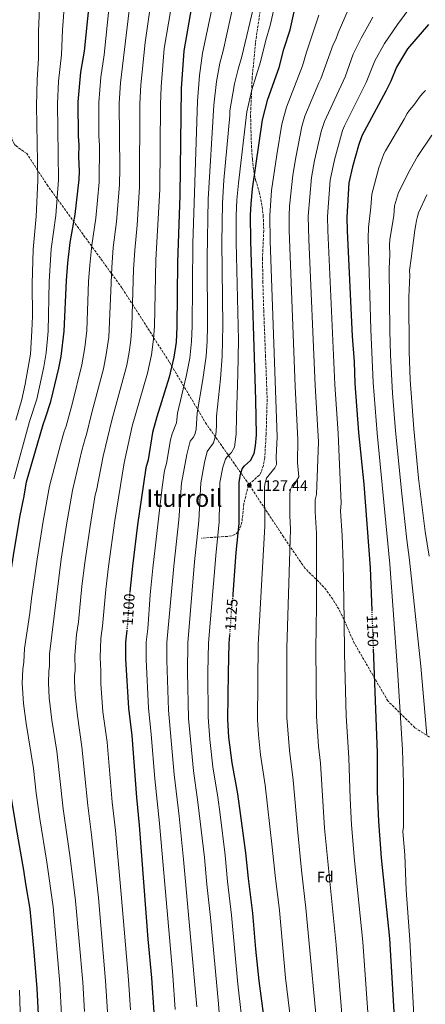
# Model space of a CAD drawing. Units: metres. Extents: x 644241 to 647684, y 4764653 to 4767033.
# Drawn here: x 644771 to 645040, y 4764982 to 4765635 of the extents above; entities that cross this region are included whole.
import ezdxf
from ezdxf.enums import TextEntityAlignment as Align

# ---------------------------------------------------------------- set-up
doc = ezdxf.new("R2010")
doc.units = ezdxf.units.M
doc.header["$MEASUREMENT"] = 0
doc.linetypes.add('DGN Style 3', pattern=[2.435891, 1.739922, -0.695969])
doc.linetypes.add('DGN Style 5', pattern=[1.217945, 0.521977, -0.695969])
for name, color, linetype, lineweight in [('Abrevadero puntual', 7, 'Continuous', 0), ('Cota de curva de nivel directora', 7, 'Continuous', 0), ('Cota de punto acotado terreno', 7, 'Continuous', 0), ('Curva de nivel directora', 30, 'Continuous', 30), ('Curva de nivel directora no vista', 30, 'DGN Style 5', 30), ('Curva de nivel intermedia', 30, 'Continuous', 0), ('Etiqueta de zona arbolada', 92, 'Continuous', 0), ('Punto acotado terreno (símbolo)', 7, 'Continuous', 0), ('Senda', 7, 'DGN Style 3', 0), ('Texto de Área (paraje) menor', 7, 'Continuous', 0)]:
    doc.layers.add(name, color=color, linetype=linetype, lineweight=lineweight)
doc.styles.add('Style-Arial', font='arial.ttf')

# ---------------------------------------------------------------- blocks, each defined once
blk = doc.blocks.new('5PATER')
at = {"layer": 'Abrevadero puntual', "linetype": 'Continuous', "lineweight": 0}
h = blk.add_hatch(color=51, dxfattribs=at)
edge = h.paths.add_edge_path()
edge.add_ellipse((0, 0), major_axis=(-0.11, -0.111), ratio=0.999422, start_angle=0, end_angle=360)

msp = doc.modelspace()

# ---------------------------------------------------------------- linework, layer by layer
at = {"layer": 'Curva de nivel directora', "color": 30, "linetype": 'Continuous', "lineweight": 30, "flags": 128}
for points, elevation in [([(644885.3, 4765647.21), (644879.46, 4765614.3), (644877.75, 4765589.2), (644876.83, 4765518.23), (644875.34, 4765473.78), (644874.95, 4765431.28), (644874.31, 4765421.1), (644872.8, 4765411.21), (644869.76, 4765397.78), (644861.63, 4765371.5), (644858.83, 4765361.27), (644855.83, 4765343.11), (644854.36, 4765337.79), (644852.65, 4765327.17), (644848.88, 4765299.97), (644845.48, 4765272.63), (644843.68, 4765255.67)], 1100), ([(644763.41, 4765259.65), (644766.47, 4765279.63), (644770.76, 4765305.01), (644773.69, 4765318.99), (644775.25, 4765328.4), (644786.14, 4765366.5), (644787.88, 4765370.92), (644791.34, 4765381.76), (644796.63, 4765403.74), (644798.18, 4765411.62), (644800.2, 4765428.3), (644801.66, 4765461.85), (644802.59, 4765473.49), (644804.24, 4765487.13), (644807.5, 4765505.74), (644810.05, 4765528.99), (644810.24, 4765534.45), (644809.8, 4765543.86), (644810.04, 4765551.91), (644809.64, 4765557.56), (644809.45, 4765580.44), (644811.28, 4765600.15), (644813.64, 4765613.97), (644816.89, 4765646.53)], 1075), ([(644912.11, 4765252.22), (644912.3, 4765253.92), (644914.3, 4765281.67), (644916.16, 4765300.94), (644916.1, 4765328.32), (644917, 4765333.46), (644918.27, 4765337), (644919.7, 4765339.05), (644923.62, 4765342.69), (644926.03, 4765347.24), (644926.91, 4765352.27), (644927.66, 4765359.74), (644927.33, 4765382.81), (644923.85, 4765487.94), (644923.69, 4765505.37), (644924.04, 4765512.86), (644925.08, 4765522.81), (644931.61, 4765568.38), (644935.2, 4765582.17), (644942.71, 4765603.1), (644945.82, 4765615.19), (644949.94, 4765628.19), (644953.12, 4765642.02)], 1125), ([(645041.65, 4765631.6), (645027.89, 4765615.54), (645020.51, 4765603.33), (645016.68, 4765594.12), (645013.41, 4765587.37), (644997.58, 4765557.95), (644995.3, 4765551.52), (644991.29, 4765537.36), (644988.97, 4765526.78), (644987.53, 4765504), (644987.75, 4765494.92), (644991.21, 4765425), (644992.35, 4765407.99), (644992.85, 4765393.78), (644995.38, 4765361.25), (644998.82, 4765327.04), (645003.03, 4765271.41), (645004.11, 4765243.29)], 1150), ([(644783.16, 4764975.57), (644782.23, 4764992.64), (644780.28, 4765017), (644777.56, 4765045.14), (644774.69, 4765062.05), (644773.5, 4765071.03), (644768.23, 4765100.01), (644765.06, 4765120.14), (644764.29, 4765128.36), (644762.46, 4765140.64), (644760.84, 4765148.55), (644757.15, 4765171.74), (644755.74, 4765182.44), (644755.02, 4765194.77), (644755.48, 4765205.87), (644756.45, 4765211.59), (644757.09, 4765219.81), (644759.64, 4765234.36)], 1075), ([(644841.7, 4765230.21), (644840.74, 4765222.26), (644840.74, 4765211.12), (644842.84, 4765178.52), (644845.12, 4765160.33), (644848.09, 4765119.23), (644849.87, 4765100.83), (644855.68, 4765025.33), (644858.07, 4764999.64), (644859.54, 4764976.8)], 1100), ([(644933.59, 4764966.21), (644929.47, 4764997.81), (644927.3, 4765018.78), (644925.28, 4765042.66), (644922.27, 4765065.63), (644920.6, 4765082.49), (644915.27, 4765121.73), (644911.52, 4765142.15), (644909.44, 4765159.24), (644908.58, 4765171.04), (644909.06, 4765201.85), (644909.65, 4765221.62), (644910.01, 4765226.74)], 1125), ([(645005.08, 4765217.77), (645007.72, 4765149.11), (645007.77, 4765123.29), (645008.46, 4765103.39), (645010.39, 4765079.17), (645015.76, 4765025.68), (645023.52, 4764895.16), (645023.95, 4764880.03), (645023.39, 4764867.61), (645024.48, 4764843.8), (645024.1, 4764822.47), (645024.26, 4764811.71), (645024.97, 4764785.9), (645026.52, 4764764.51), (645027.49, 4764738.86), (645027.26, 4764726.22), (645026.08, 4764702.31), (645025.32, 4764692.96), (645023.99, 4764682.65), (645023.53, 4764670.34), (645023.52, 4764668.89)], 1150)]:
    msp.add_lwpolyline(points, dxfattribs=dict(at, elevation=elevation))
at = {"layer": 'Curva de nivel directora no vista', "color": 30, "linetype": 'DGN Style 5', "lineweight": 30, "flags": 128}
for points, elevation in [([(644843.68, 4765255.67), (644843.62, 4765255.02), (644841.95, 4765232.3), (644841.7, 4765230.21)], 1100), ([(644910.01, 4765226.74), (644911.33, 4765245.27), (644912.11, 4765252.22)], 1125), ([(645004.11, 4765243.29), (645005.08, 4765217.77)], 1150)]:
    msp.add_lwpolyline(points, dxfattribs=dict(at, elevation=elevation))
at = {"layer": 'Curva de nivel intermedia', "color": 30, "linetype": 'Continuous', "lineweight": 0, "flags": 128}
for points, elevation in [([(644784.21, 4765653.17), (644783.14, 4765627.22), (644783.16, 4765609.07), (644782.2, 4765595.24), (644781.82, 4765577.81), (644782.67, 4765528.25), (644781.59, 4765504.31), (644779.5, 4765482.6), (644778.95, 4765459.8), (644779.09, 4765438.33), (644778.8, 4765428.55), (644777.74, 4765413.22), (644774.36, 4765393.33), (644772.12, 4765383.08), (644768.03, 4765369.3)], 1065), ([(644844.13, 4764978.55), (644842.87, 4764998.43), (644838.06, 4765055.22), (644834.12, 4765097.25), (644831.96, 4765116.08), (644828.59, 4765155.93), (644825.89, 4765175.98), (644824.43, 4765194.77), (644824.41, 4765203.1), (644823.96, 4765212.09), (644824.53, 4765224.72), (644825.6, 4765232.71), (644827.76, 4765257.14), (644829.52, 4765272.37), (644833.66, 4765302.9), (644840.04, 4765341.1), (644845.33, 4765365.37), (644855.45, 4765400.55), (644858.06, 4765412.78), (644859.49, 4765423.04), (644860.05, 4765431.69), (644861.03, 4765475.71), (644863.5, 4765522.38), (644863.98, 4765578.67), (644864.37, 4765590.44), (644866.44, 4765615.73), (644872.12, 4765649.52)], 1095), ([(644873.83, 4764978.65), (644872.14, 4765001.26), (644863.33, 4765102.04), (644860.21, 4765131.65), (644857.91, 4765161.11), (644856.01, 4765178.52), (644854.45, 4765210.63), (644854.52, 4765222.13), (644855.55, 4765231.07), (644857.21, 4765253.57), (644859, 4765271.22), (644865.05, 4765324.98), (644866.7, 4765335.9), (644867.97, 4765340.65), (644870.71, 4765356.42), (644871.77, 4765360.28), (644874.69, 4765367.65), (644875.38, 4765374.06), (644881.12, 4765398.31), (644883.37, 4765410.55), (644884.65, 4765421.43), (644885.1, 4765431.58), (644885.37, 4765486.57), (644888.51, 4765580.76), (644889.92, 4765597.77), (644891.91, 4765612.68), (644899.83, 4765650.45)], 1105), ([(644888.13, 4764980.5), (644879.34, 4765078.11), (644876.4, 4765106.87), (644873.03, 4765134.38), (644869.25, 4765177.03), (644868.16, 4765210.31), (644868.3, 4765222), (644872.79, 4765272.62), (644876.2, 4765303.33), (644878.03, 4765327.63), (644881.52, 4765346.65), (644883.63, 4765355.43), (644885.93, 4765358.18), (644886.91, 4765360.48), (644887.67, 4765363.41), (644888.4, 4765374.23), (644892.14, 4765396.35), (644894.22, 4765411.84), (644894.99, 4765421.77), (644895.24, 4765431.76), (644894.92, 4765476.87), (644895.71, 4765515.9), (644899.38, 4765578.28), (644901.24, 4765593.87), (644903.43, 4765606.08), (644905.55, 4765614.25), (644912.92, 4765647.32)], 1110), ([(645004.67, 4764933.08), (644998.14, 4765023.58), (644992.67, 4765077.45), (644990.62, 4765101.19), (644989.68, 4765118.65), (644988.87, 4765145.6), (644987.12, 4765173.48), (644986.09, 4765214.62), (644985.74, 4765237), (644985.15, 4765274.9), (644984.47, 4765292.91), (644983.39, 4765309.23), (644983.81, 4765314.45), (644981.87, 4765360.44), (644979.7, 4765392.98), (644974.95, 4765495.02), (644974.76, 4765504.27), (644976.55, 4765528.46), (644979.36, 4765541.83), (644984.76, 4765561.48), (644986.05, 4765564.55), (645000.48, 4765593.25), (645006.17, 4765607.6), (645012.53, 4765619.04), (645021.23, 4765631.75), (645034.39, 4765649.71)], 1145), ([(644766.68, 4765330.43), (644777.26, 4765368.51), (644781.93, 4765383.31), (644786.59, 4765404.71), (644788.16, 4765414.07), (644789.5, 4765428.43), (644790.31, 4765461.15), (644791.63, 4765483.01), (644794.54, 4765505.03), (644796.36, 4765528.62), (644795.64, 4765579.12), (644796.48, 4765594.06), (644798.4, 4765611.52), (644799.13, 4765628.06), (644800.33, 4765645.65)], 1070), ([(644798.43, 4764975.24), (644797.24, 4764995.95), (644792.76, 4765046.66), (644788.62, 4765076.32), (644783.93, 4765105.13), (644781.54, 4765122.15), (644779.73, 4765138.45), (644775.06, 4765168.2), (644773.27, 4765181.53), (644772.36, 4765195.01), (644772.7, 4765204.39), (644773.47, 4765208.97), (644773.82, 4765218.07), (644777.46, 4765241.49), (644778.48, 4765251.06), (644782.17, 4765277.2), (644786.2, 4765302.5), (644790.44, 4765325.59), (644797.63, 4765353.21), (644800.08, 4765361.82), (644801.47, 4765365.36), (644805.46, 4765380.08), (644811.91, 4765405.99), (644813.83, 4765417.49), (644815.14, 4765428.86), (644816.37, 4765461.24), (644817.13, 4765472.05), (644818.49, 4765485.46), (644821.2, 4765503.35), (644823.4, 4765527.13), (644823.49, 4765551.67), (644823.18, 4765557.66), (644823.08, 4765580), (644824.41, 4765596.63), (644826.64, 4765611.51), (644830.1, 4765644.02)], 1080), ([(644813.63, 4764977.4), (644812.45, 4764996.78), (644807.72, 4765050.67), (644804.18, 4765079.15), (644799.52, 4765111.75), (644795.22, 4765149.98), (644792.03, 4765170.57), (644790.32, 4765185.39), (644789.69, 4765195.26), (644789.91, 4765202.92), (644790.49, 4765206.34), (644790.39, 4765214.34), (644798.2, 4765277.24), (644801.63, 4765300), (644805.63, 4765322.77), (644811.77, 4765349.18), (644814.02, 4765357.14), (644815.06, 4765359.8), (644818.33, 4765373.56), (644826.2, 4765403.33), (644828.1, 4765412.96), (644829.69, 4765424.43), (644831.66, 4765470.61), (644832.74, 4765483.79), (644834.9, 4765500.95), (644836.78, 4765525.69), (644836.98, 4765535.96), (644836.72, 4765579.55), (644837.6, 4765592.9), (644843.22, 4765640.89)], 1085), ([(644828.93, 4764977.06), (644827.66, 4764997.6), (644822.93, 4765052.7), (644818.3, 4765094.39), (644815.75, 4765113.91), (644811.95, 4765152.72), (644808.94, 4765173.44), (644807.55, 4765187.26), (644807.08, 4765196.5), (644807.06, 4765199.99), (644807.51, 4765203.72), (644807.18, 4765213.3), (644808.32, 4765227.19), (644809.57, 4765235.72), (644811.9, 4765259.26), (644813.86, 4765274.8), (644817.07, 4765297.49), (644820.82, 4765319.96), (644821.65, 4765322.84), (644826.01, 4765345.57), (644831.83, 4765369.47), (644841.69, 4765405.75), (644843.31, 4765414.35), (644844.44, 4765422.49), (644845.13, 4765431.96), (644846.2, 4765469.17), (644847, 4765482.12), (644848.6, 4765498.56), (644850.14, 4765524.04), (644850.35, 4765579.11), (644850.99, 4765591.67), (644853.76, 4765619.63), (644856.99, 4765641.46)], 1090), ([(644904.11, 4764961.65), (644902.42, 4764982.35), (644897.13, 4765039.72), (644894.71, 4765061.48), (644893.1, 4765079.57), (644888.89, 4765116.1), (644885.86, 4765136.97), (644882.58, 4765171.71), (644881.93, 4765202.5), (644882.09, 4765221.87), (644886.67, 4765275.36), (644889.52, 4765302.53), (644890.72, 4765327.86), (644893.18, 4765341.27), (644895.02, 4765348.64), (644899.2, 4765354.34), (644900.75, 4765359.66), (644901.23, 4765365.44), (644901.14, 4765371.94), (644903.71, 4765396.83), (644904.9, 4765411.7), (644905.39, 4765432.1), (644904.61, 4765487.16), (644905.1, 4765513.22), (644906.07, 4765528.46), (644910, 4765571.32), (644910.04, 4765574.32), (644913.13, 4765592.38), (644915.43, 4765602.07), (644917.93, 4765610.53), (644926.58, 4765646.62)], 1115), ([(644918.97, 4764962.88), (644915.36, 4764995.6), (644911.21, 4765041.19), (644908.49, 4765063.55), (644906.85, 4765081.03), (644903.49, 4765107.96), (644902, 4765119.54), (644898.69, 4765139.56), (644896.7, 4765157.72), (644895.6, 4765172.38), (644895.5, 4765202.17), (644895.87, 4765221.74), (644900.83, 4765282.09), (644902.84, 4765301.73), (644903.41, 4765328.09), (644905.42, 4765338.32), (644907.16, 4765343.52), (644907.92, 4765344.94), (644911.06, 4765347.85), (644912.99, 4765351.5), (644914.26, 4765360.1), (644914.31, 4765372.09), (644915.34, 4765399.82), (644915.67, 4765422.45), (644914.24, 4765487.46), (644914.22, 4765505.05), (644914.74, 4765515.53), (644915.69, 4765526.38), (644921.33, 4765573.78), (644924.59, 4765588.45), (644930.32, 4765606.81), (644933.94, 4765621.35), (644936.79, 4765630.92), (644939.65, 4765643.5)], 1120), ([(644969.41, 4764950.03), (644960.47, 4765045.82), (644957.52, 4765071.04), (644955.01, 4765096.08), (644951.98, 4765130.83), (644949.62, 4765150.42), (644947.85, 4765172.26), (644947.81, 4765218.23), (644950.3, 4765297.1), (644949.82, 4765306.09), (644949.74, 4765320.52), (644950.28, 4765323.6), (644951.24, 4765325.91), (644951.9, 4765326.95), (644954.26, 4765329.13), (644955.7, 4765331.87), (644954.95, 4765341.15), (644955.13, 4765356.61), (644953.39, 4765391.64), (644949.37, 4765495.23), (644949.23, 4765504.82), (644949.56, 4765511.31), (644951.7, 4765531.82), (644953.69, 4765543.48), (644957.8, 4765564.03), (644959.81, 4765570.97), (644968.92, 4765592.96), (644970.34, 4765595.6), (644978.43, 4765618.49), (644980.24, 4765621.66), (644981.79, 4765626.05), (644988.38, 4765641.39)], 1135), ([(644950.36, 4764970.46), (644946.95, 4764999.74), (644942.88, 4765044.24), (644939.97, 4765067.56), (644938.13, 4765086.3), (644933.4, 4765127.51), (644930.4, 4765147.52), (644928.96, 4765160.71), (644928.27, 4765170.69), (644928.74, 4765220.61), (644933.23, 4765299.02), (644932.92, 4765324.42), (644933.24, 4765326.89), (644934.38, 4765330.92), (644939.87, 4765337.68), (644940.83, 4765340.05), (644940.65, 4765345.05), (644941.4, 4765358.17), (644936.69, 4765488.18), (644936.46, 4765505.09), (644937.72, 4765521.54), (644941.13, 4765545.35), (644944.51, 4765565.48), (644947.61, 4765576.93), (644958.16, 4765604.25), (644960.76, 4765613.35), (644969.05, 4765637.86)], 1130), ([(644986.06, 4764954.21), (644980.52, 4765021.49), (644972.78, 4765098.99), (644970.01, 4765142.1), (644968.84, 4765153.31), (644967.49, 4765172.87), (644966.93, 4765217.68), (644967.36, 4765246.02), (644967.37, 4765263.93), (644967.4, 4765294.46), (644966.59, 4765308.66), (644966.56, 4765316.61), (644967.43, 4765320.09), (644968.8, 4765355.05), (644966.54, 4765392.31), (644962.34, 4765489.12), (644961.99, 4765504.55), (644964.12, 4765530.14), (644966.22, 4765541.44), (644970.62, 4765560.72), (644972.72, 4765567.4), (644986.39, 4765596.92), (644991.84, 4765611.88), (644997.16, 4765622.55), (645004.8, 4765636.57)], 1140), ([(645032.38, 4764966.43), (645029.45, 4765024.96), (645026.93, 4765057.89), (645025.99, 4765081.26), (645024.75, 4765096.77), (645025.16, 4765099.73), (645025.12, 4765128.44), (645024.53, 4765151.07), (645021.21, 4765203.92), (645016.11, 4765274.02), (645007.7, 4765360.81), (645005.12, 4765394.44), (645003.52, 4765429.41), (645001.82, 4765490.1), (645002.02, 4765497.07), (645003.52, 4765510.65), (645004.06, 4765519.08), (645008.86, 4765536.67), (645012.11, 4765545.92), (645013.24, 4765547.95), (645025.65, 4765568.88), (645027.53, 4765572.55), (645029.1, 4765574.84), (645030.95, 4765576.95), (645032.62, 4765579.04), (645034.22, 4765581.36), (645035.66, 4765583.44), (645037.66, 4765585.85), (645039.69, 4765587.88)], 1155), ([(645040.7, 4765160.47), (645036.72, 4765206.27), (645029.19, 4765276.63), (645027.29, 4765289.96), (645023.96, 4765320.46), (645019.86, 4765362.25), (645017.92, 4765387.3), (645016.56, 4765412.63), (645016.07, 4765428.84), (645015.75, 4765470), (645016.19, 4765478.97), (645015.88, 4765485.29), (645016.15, 4765489.23), (645018.71, 4765504.81), (645019.14, 4765511.38), (645021.86, 4765520.32), (645029.51, 4765535.51), (645034.52, 4765544.16), (645043.97, 4765558.2)], 1160), ([(645042.26, 4765279.24), (645039.49, 4765295.47), (645035.13, 4765330.98), (645032.01, 4765363.68), (645029.63, 4765396.04), (645028.8, 4765414.96), (645028.74, 4765450.96), (645029.36, 4765465.54), (645029.21, 4765468.54), (645030.15, 4765476.48), (645032.74, 4765495.26), (645033.37, 4765499.1), (645033.83, 4765501.66), (645034.47, 4765504.27), (645035.05, 4765506.75), (645040.64, 4765518.63)], 1165), ([(644770.95, 4764977.1), (644770.46, 4764991.43)], 1070)]:
    msp.add_lwpolyline(points, dxfattribs=dict(at, elevation=elevation))
at = {"layer": 'Senda', "color": 7, "linetype": 'DGN Style 3', "lineweight": 0}
for points in [[(644922.85, 4765326.54, 1127.44), (644894.56, 4765366.61, 1111.43), (644869.79, 4765408.13, 1098.09), (644838.47, 4765457.07, 1087.41), (644789.34, 4765524.6, 1066.06), (644775.35, 4765546.06, 1059.7), (644768.52, 4765550.93, 1060), (644767.14, 4765552.27, 1059.85), (644766.03, 4765554.26, 1059.16), (644765.37, 4765556.52, 1058.11), (644763.93, 4765563.58, 1054.52), (644762.37, 4765565.96, 1053.81), (644759.96, 4765569.67, 1057.01), (644727.46, 4765616.81, 1046.38), (644693.49, 4765652.58, 1030.34), (644667.93, 4765679.94, 1019.8), (644641.63, 4765696.73, 1013.48), (644628.48, 4765700.75, 1007.62), (644618.52, 4765701.86, 1003.37)], [(644930.08, 4765640.74, 1114.05), (644926.98, 4765619.29, 1114.72), (644924.78, 4765596.32, 1117.14), (644923.75, 4765571.29, 1120.01), (644924.31, 4765551.34, 1122.31), (644924.98, 4765542.09, 1123.44), (644925.82, 4765534.74, 1124.78), (644927.09, 4765528.49, 1125.59), (644929.54, 4765520.52, 1125.44), (644931.46, 4765510.83, 1127.06), (644932.13, 4765504.97, 1127.52), (644932.51, 4765494.96, 1127.4), (644931.68, 4765476.69, 1129.29), (644931.88, 4765461.4, 1129.7), (644932.46, 4765442.32, 1129.34), (644933.66, 4765412.4, 1127.48), (644934.75, 4765383.26, 1127.44), (644934.07, 4765359.99, 1127.44), (644933.13, 4765344.34, 1127.44), (644932.22, 4765339.42, 1127.44), (644930.87, 4765334.9, 1127.44), (644929.56, 4765332.81, 1127.44), (644923.63, 4765327.87, 1127.44), (644922.85, 4765326.54, 1127.44)], [(644922.85, 4765326.54, 1127.44), (644922.59, 4765326.1, 1127.44), (644921.78, 4765323.7, 1127.44), (644919.19, 4765313.86, 1127.32), (644918.76, 4765309.04, 1126.5), (644918.03, 4765301.8, 1124.66), (644917.38, 4765299.4, 1124.1), (644915.37, 4765295.3, 1123.44), (644913.42, 4765293.5, 1123.44), (644911, 4765292.65, 1123.6), (644908.46, 4765292.33, 1123.49), (644891.3, 4765291.16, 1120.21)], [(645042.46, 4765159.26, 1161.28), (645032.72, 4765165.43, 1153.77), (645014.77, 4765183.24, 1151.47), (644992.52, 4765221.55, 1143.54), (644984.49, 4765239.71, 1145.19), (644982.17, 4765244.21, 1145.21), (644978.22, 4765250.72, 1144.56), (644973.8, 4765256.81, 1143.12), (644970.65, 4765260.53, 1141.72), (644959.76, 4765271.3, 1135.68), (644945.59, 4765291.93, 1132.78), (644922.85, 4765326.54, 1127.44)]]:
    msp.add_polyline3d(points, dxfattribs=at)

# ---------------------------------------------------------------- block references
at = {"layer": 'Punto acotado terreno (símbolo)', "color": 7, "linetype": 'Continuous', "lineweight": 0, "xscale": 10, "yscale": 10, "zscale": 10}
msp.add_blockref('5PATER', (644922.94, 4765326.22, 1127.44), dxfattribs=at)

# ---------------------------------------------------------------- texts
at = {"layer": 'Cota de curva de nivel directora', "color": 7, "linetype": 'Continuous', "lineweight": 0, "style": 'Style-Arial'}
for s, rotation, p in [('1100', 85.80615, (644842.8, 4765243.89, 1100)), ('1125', 85.93521, (644910.99, 4765240.47, 1125)), ('1150', 272.19614, (645004.63, 4765229.66, 1150))]:
    msp.add_text(s, height=7, rotation=rotation, dxfattribs=at).set_placement(p, align=Align.MIDDLE_CENTER)
at = {"layer": 'Cota de punto acotado terreno', "color": 7, "linetype": 'Continuous', "lineweight": 0, "style": 'Style-Arial'}
msp.add_text('1127.44', height=7, dxfattribs=at).set_placement((644927.32, 4765322.48, 1127.44))
at = {"layer": 'Etiqueta de zona arbolada', "color": 92, "linetype": 'Continuous', "lineweight": 0, "style": 'Style-Arial'}
msp.add_text('Fd', height=7, dxfattribs=at).set_placement((644973.26, 4765066.53, 1138.85), align=Align.MIDDLE_CENTER)
at = {"layer": 'Texto de Área (paraje) menor', "color": 7, "linetype": 'Continuous', "lineweight": 0, "style": 'Style-Arial'}
msp.add_text('Iturroil', height=11.5, dxfattribs=at).set_placement((644879.92, 4765317.66, 1102.88), align=Align.MIDDLE_CENTER)

doc.saveas('drawing.dxf')
